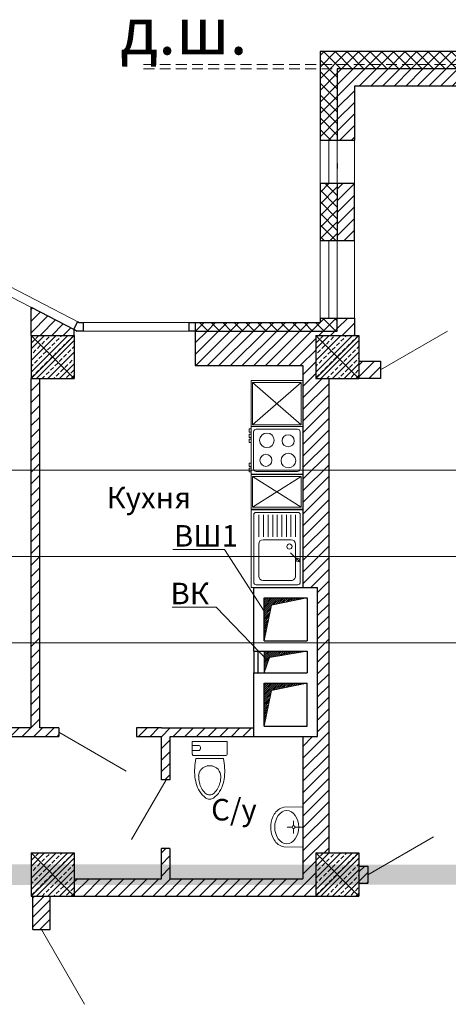
# Model space of a CAD drawing. Units: inches. Extents: x 2310777 to 2835255, y -1823330 to -694536.
# Drawn here: x 2479942 to 2484912, y -742151 to -730732 of the extents above; entities that cross this region are included whole.
import ezdxf

# ---------------------------------------------------------------- set-up
doc = ezdxf.new("R2010")
doc.units = ezdxf.units.IN
doc.linetypes.add('XR_A_pn_02$0$HIDDEN', pattern=[0.375, 0.25, -0.125])
doc.layers.add('03', color=7, linetype='Continuous', lineweight=30, plot=False)
doc.layers.add('PLANTS', color=50, linetype='Continuous', lineweight=5)
doc.layers.add('Конструктив - Перегородки', color=7, linetype='Continuous')
doc.styles.add('GOST 2.304', font='CS_Gost2304.shx')
pattern_1 = [(45, (69614.17, 0), (-56.1266008, 56.1266008), [])]

# ---------------------------------------------------------------- blocks, each defined once
blk = doc.blocks.new('умывальник')
at = {"layer": 'PLANTS'}
for p, q in [((5977270, 227957), (5977049, 227954)), ((5977270, 227957), (5977049, 227954)), ((5977270, 227957), (5977270, 227489)), ((5977270, 227957), (5977270, 227489)), ((5976899, 227749), (5976899, 227697)), ((5976899, 227749), (5976899, 227697)), ((5977146, 227723), (5977089, 227723)), ((5977146, 227723), (5977089, 227723)), ((5977163, 227740), (5977163, 227797)), ((5977163, 227740), (5977163, 227797)), ((5977180, 227723), (5977270, 227723)), ((5977180, 227723), (5977270, 227723)), ((5977163, 227706), (5977163, 227649)), ((5977163, 227706), (5977163, 227649)), ((5977270, 227489), (5977049, 227493)), ((5977270, 227489), (5977049, 227493))]:
    blk.add_line(p, q, dxfattribs=at)
blk.add_arc((5977163, 227723), 17.2, 269.9999999466392, 269.9999826577228, dxfattribs=at)
blk.add_arc((5977163, 227723), 17.2, 269.9999999466392, 269.9999826577228, dxfattribs=at)
for centre, major_axis, start_param, end_param in [((5977091, 227806), (169, 0), 1.817828, 2.69232), ((5977091, 227806), (169, 0), 1.817828, 2.69232), ((5977182, 227742), (283, 0), 2.606109, 3.113176), ((5977182, 227742), (283, 0), 2.606109, 3.113176), ((5977182, 227704), (-283, 0), 0.028417, 0.535484), ((5977182, 227704), (-283, 0), 0.028417, 0.535484), ((5977091, 227640), (-169, 0), 0.449274, 1.323765), ((5977091, 227640), (-169, 0), 0.449274, 1.323765)]:
    blk.add_ellipse(centre, major_axis=major_axis, ratio=0.9, start_param=start_param, end_param=end_param, dxfattribs=at)
blk.add_ellipse((5977083, 227723), major_axis=(0, -192), ratio=0.723317, dxfattribs=at)
blk = doc.blocks.new('re[yz')
at = {"layer": 'PLANTS', "linetype": 'ByBlock'}
for p, q in [((5972233, 229459), (5972833, 229459)), ((5972233, 229459), (5972233, 228559)), ((5972293, 229429), (5972773, 229429)), ((5972833, 228559), (5972833, 229459)), ((5972263, 229399), (5972263, 228619)), ((5972321, 229328), (5972321, 228956)), ((5972371, 229378), (5972698, 229378)), ((5972748, 229328), (5972748, 228956)), ((5972803, 229399), (5972803, 228619)), ((5972797, 229163), (5972690, 229056)), ((5972324, 228871), (5972324, 228619)), ((5972698, 228906), (5972371, 228906)), ((5972377, 228871), (5972377, 228619)), ((5972430, 228871), (5972430, 228619)), ((5972483, 228871), (5972483, 228619)), ((5972536, 228871), (5972536, 228619)), ((5972589, 228871), (5972589, 228619)), ((5972642, 228871), (5972642, 228619)), ((5972695, 228871), (5972695, 228619)), ((5972748, 228871), (5972748, 228619)), ((5972832, 228550), (5972232, 228550)), ((5972232, 228550), (5972232, 228150)), ((5972233, 228559), (5972833, 228559)), ((5972833, 228559), (5972244, 228559)), ((5972814, 228530), (5972250, 228530)), ((5972250, 228530), (5972250, 228173)), ((5972250, 228173), (5972814, 228530)), ((5972250, 228530), (5972814, 228173)), ((5972773, 228589), (5972293, 228589)), ((5972814, 228173), (5972814, 228530)), ((5972832, 228150), (5972832, 228550)), ((5972250, 228173), (5972814, 228173)), ((5972212, 228117), (5972212, 228077)), ((5972232, 228117), (5972212, 228117)), ((5972212, 228077), (5972232, 228077)), ((5972232, 228057), (5972212, 228057)), ((5972212, 228017), (5972212, 228057)), ((5972232, 228150), (5972832, 228150)), ((5972232, 228144), (5972232, 227594)), ((5972832, 228144), (5972232, 228144)), ((5972262, 227654), (5972262, 228084)), ((5972292, 228114), (5972772, 228114)), ((5972802, 227654), (5972802, 228084)), ((5972832, 227594), (5972832, 228144)), ((5972212, 228017), (5972232, 228017)), ((5972212, 227740), (5972212, 227780)), ((5972212, 227780), (5972232, 227780)), ((5972232, 227740), (5972212, 227740)), ((5972212, 227680), (5972212, 227720)), ((5972212, 227720), (5972232, 227720)), ((5972232, 227680), (5972212, 227680)), ((5972212, 227620), (5972212, 227660)), ((5972212, 227660), (5972232, 227660)), ((5972232, 227620), (5972212, 227620)), ((5972772, 227624), (5972292, 227624)), ((5972232, 227594), (5972232, 227059)), ((5972232, 227594), (5972832, 227594)), ((5972808, 227594), (5972232, 227594)), ((5972832, 227594), (5972232, 227594)), ((5972832, 227594), (5972244, 227594)), ((5972250, 227573), (5972250, 227081)), ((5972250, 227081), (5972813, 227573)), ((5972250, 227573), (5972813, 227081)), ((5972813, 227573), (5972250, 227573)), ((5972813, 227081), (5972813, 227573)), ((5972832, 227059), (5972832, 227594)), ((5972232, 227059), (5972832, 227059)), ((5972250, 227081), (5972813, 227081))]:
    blk.add_line(p, q, dxfattribs=at)
for centre, radius in [((5972677, 228985), 30.1), ((5972405, 227985), 70.1), ((5972665, 227988), 84.8), ((5972416, 227753), 84.8), ((5972662, 227758), 70.1)]:
    blk.add_circle(centre, radius, dxfattribs=at)
for centre, radius, start, end in [((5972293, 229399), 30, 89.9999, 179.9999), ((5972773, 229399), 30, 359.9999, 89.9999), ((5972371, 229328), 50, 89.9999, 179.9999), ((5972698, 229328), 50, 359.9999, 89.9999), ((5972776, 229142), 20.7, 90.00000005336085, 89.99998276444452), ((5972371, 228956), 50, 180, 270), ((5972698, 228956), 50, 270, 359.9999), ((5972293, 228619), 30, 180, 269.9999), ((5972773, 228619), 30, 270, 359.9999), ((5972292, 228084), 30, 90, 179.9999), ((5972772, 228084), 30, 360, 89.9999), ((5972292, 227654), 30, 179.9999, 269.9999), ((5972772, 227654), 30, 269.9999, 359.9999)]:
    blk.add_arc(centre, radius, start, end, dxfattribs=at)
blk = doc.blocks.new('унитаз')
at = {"layer": 'PLANTS'}
for p, q in [((228546, 49316), (228546, 49689)), ((228560, 49704), (228710, 49704)), ((228604, 49632), (228604, 49704)), ((228663, 49632), (228663, 49704)), ((228710, 49704), (228710, 49301)), ((228430, 49674), (228512, 49664)), ((228512, 49664), (228512, 49342)), ((228641, 49610), (228626, 49610)), ((228430, 49331), (228512, 49342)), ((228560, 49301), (228710, 49301))]:
    blk.add_line(p, q, dxfattribs=at)
for centre, radius, start, end in [((228365, 49089), 588, 83.6991, 104.0368), ((228560, 49689), 14.7, 90, 180), ((228296, 49362), 306, 103.9169, 142.708), ((228282, 49390), 238, 102.299, 135.9358), ((228298, 49344), 286, 87.9535, 103.5141), ((228303, 49503), 128, 51.9924, 88.0383), ((228301, 49507), 126, 358.3224, 49.8966), ((228626, 49632), 22, 180, 270), ((228641, 49632), 22, 270, 0), ((228127, 49503), 86.8, 148.3984, 180), ((228127, 49503), 86.8, 180, 211.6016), ((228296, 49643), 306, 217.292, 256.0831), ((228165, 49503), 75.8, 135.7912, 180), ((228165, 49503), 75.8, 180, 224.2089), ((228282, 49616), 238, 224.0642, 257.6197), ((228301, 49498), 126, 310.1034, 1.6776), ((228365, 49916), 588, 255.9633, 276.3009), ((228298, 49661), 286, 256.4859, 272.0466), ((228303, 49503), 128, 271.9618, 308.0076), ((228560, 49316), 14.7, 180, 270)]:
    blk.add_arc(centre, radius, start, end, dxfattribs=at)

msp = doc.modelspace()

# ---------------------------------------------------------------- hatches: boundary and pattern name
at = {"lineweight": 5, "ltscale": 100}
h = msp.add_hatch(dxfattribs=at)
h.set_pattern_fill('ANSI37', color=250, scale=30, style=0)
h.paths.add_polyline_path([(2485176.5, -731139.8), (2485176.5, -731101.7), (2485076.9, -731101.7), (2483424.9, -731101.7), (2483424.9, -731250.6), (2485176.5, -731225)])
h.paths.add_polyline_path([(2485176.5, -731225), (2483424.9, -731250.6), (2483424.9, -732129), (2483624.9, -732129), (2483624.9, -731301.7), (2485176.5, -731301.7)])
h = msp.add_hatch(dxfattribs=at)
h.set_pattern_fill('LINE', color=250, scale=30, angle=45)
h.paths.add_polyline_path([(2485676.7, -731301.7), (2483624.9, -731301.7), (2483624.9, -732129), (2483825.2, -732129), (2483825.2, -731501.7), (2485526.1, -731501.7), (2485567.2, -731501.7), (2485641.9, -731501.7)])
h = msp.add_hatch(dxfattribs=at)
h.set_pattern_fill('ANSI37', color=250, scale=30, style=0)
h.set_pattern_definition([(45, (69614.17, 0), (-67.351921, 67.351921), []), (135, (69614.17, 0), (-67.351921, -67.351921), [])])
h.paths.add_polyline_path([(2483624.9, -732629), (2483424.9, -732629), (2483424.9, -733293.1), (2483624.9, -733293.1)])
h = msp.add_hatch(dxfattribs=at)
h.set_pattern_fill('LINE', color=250, scale=30, angle=45)
h.paths.add_polyline_path([(2483825.2, -732629), (2483624.9, -732629), (2483624.9, -733293.1), (2483825.2, -733293.1), (2483825.2, -733048.1)])
h = msp.add_hatch(dxfattribs=at)
h.set_pattern_fill('LINE', color=250, scale=30, angle=45)
h.paths.add_polyline_path([(2480575.2, -734394), (2480575.2, -734326.3), (2480075.2, -734067.3), (2480075.2, -734394)])
h.paths.add_polyline_path([(2480175.6, -734894), (2480075.2, -734894), (2480075.2, -738946.1), (2479216.6, -738946.1), (2479216.6, -739046.1), (2480397.9, -739046.1), (2480397.9, -738946.1), (2480175.6, -738946.1)])
h = msp.add_hatch(dxfattribs=at)
h.set_pattern_fill('LINE', color=250, scale=30, angle=45)
h.paths.add_polyline_path([(2483525.2, -735957.1), (2483225.2, -735957.1), (2483225.2, -736957.1), (2483525.2, -736957.1)])
h.paths.add_polyline_path([(2483525.2, -736957.1), (2483225.2, -736957.1), (2483225.2, -737316.1), (2483395.2, -737316.1), (2483395.2, -737957.1), (2483525.2, -737957.1)])
h.paths.add_polyline_path([(2483525.2, -737957.1), (2483395.2, -737957.1), (2483395.2, -739046.1), (2483225.2, -739046.1), (2483225.2, -740696.1), (2481684.9, -740696.1), (2481684.9, -740346.1), (2481585.2, -740346.1), (2481585.2, -740696.1), (2480575.2, -740696.1), (2480575.2, -740896.1), (2483375.2, -740896.1), (2483375.2, -740396.1), (2483525.2, -740396.1)])
h.paths.add_polyline_path([(2483525.2, -734894), (2483375.2, -734894), (2483375.2, -734394), (2483825.2, -734394), (2483825.2, -734194), (2483624.9, -734194), (2483624.9, -734344), (2481977.3, -734344), (2481977.3, -734744), (2483225.2, -734744), (2483225.2, -735957.1), (2483525.2, -735957.1)])
h.paths.add_polyline_path([(2484124.1, -734694), (2483875.2, -734694), (2483875.2, -734894), (2484124.1, -734894)])
h = msp.add_hatch(dxfattribs=at)
h.set_pattern_fill('ANSI37', color=250, scale=30, style=0)
h.paths.add_polyline_path([(2483624.9, -734194), (2483424.9, -734194), (2483424.9, -734244), (2481977.3, -734244), (2481977.3, -734344), (2483624.9, -734344)])
h = msp.add_hatch(dxfattribs=at)
h.set_pattern_fill('ANSI33', color=250, scale=15, style=0)
h.set_pattern_definition([(45, (143877.65, -10545.87), (-67.351921, 67.351921), []), (45, (143945, -10545.87), (-67.351921, 67.351921), [47.625, -23.8125])])
h.paths.add_polyline_path([(2480075.2, -734394), (2480575.2, -734394), (2480575.2, -734894), (2480075.2, -734894)])
h = msp.add_hatch(dxfattribs=at)
h.set_pattern_fill('ANSI33', color=250, scale=15, style=0)
h.set_pattern_definition([(45, (147177.65, -10545.87), (-67.351921, 67.351921), []), (45, (147245, -10545.87), (-67.351921, 67.351921), [47.625, -23.8125])])
h.paths.add_polyline_path([(2483375.2, -734394), (2483875.2, -734394), (2483875.2, -734894), (2483375.2, -734894)])
h = msp.add_hatch(dxfattribs=at)
h.set_pattern_fill('LINE', color=250, scale=5, angle=495, style=0)
h.set_pattern_definition([(225, (2165727.869, -746471.06), (-11.22532015, 11.22532015), [])])
h.paths.add_polyline_path([(2482775.2, -737936.1), (2482775.2, -737436.1), (2483275.2, -737436.1), (2482861.4, -737520.7)])
h = msp.add_hatch(dxfattribs=at)
h.set_pattern_fill('LINE', color=250, scale=5, angle=405, style=0)
h.set_pattern_definition([(45, (2493910.686, -443240.161), (-11.22532015, 11.22532015), [])])
h.paths.add_polyline_path([(2483275.2, -738056.1), (2482775.2, -738056.1), (2482775.2, -738306.1), (2482839.1, -738127.4)])
h = msp.add_hatch(dxfattribs=at)
h.set_pattern_fill('LINE', color=250, scale=5, angle=495, style=0)
h.set_pattern_definition([(225, (2165727.878, -747461.058), (-11.22532015, 11.22532015), [])])
h.paths.add_polyline_path([(2482775.2, -738926.1), (2482775.2, -738426.1), (2483275.2, -738426.1), (2482861.4, -738510.7)])
h = msp.add_hatch(dxfattribs=at)
h.set_pattern_fill('LINE', color=250, scale=30, angle=45)
h.paths.add_polyline_path([(2481585.2, -738946.1), (2481297.9, -738946.1), (2481297.9, -739046.1), (2481585.2, -739046.1), (2481585.2, -739216.1), (2481585.2, -739546.1), (2481685.2, -739546.1), (2481685.2, -739046.1), (2482655.2, -739046.1), (2482655.2, -738946.1)])
h = msp.add_hatch(dxfattribs=at)
h.set_pattern_fill('ANSI33', color=250, scale=15, style=0)
h.set_pattern_definition([(45, (143877.65, -16548.02), (-67.351921, 67.351921), []), (45, (143945, -16548.02), (-67.351921, 67.351921), [47.625, -23.8125])])
h.paths.add_polyline_path([(2480075.2, -740396.1), (2480575.2, -740396.1), (2480575.2, -740896.1), (2480075.2, -740896.1)])
h = msp.add_hatch(dxfattribs=at)
h.set_pattern_fill('ANSI33', color=250, scale=15, style=0)
h.set_pattern_definition([(45, (147177.65, -16548.02), (-67.351921, 67.351921), []), (45, (147245, -16548.02), (-67.351921, 67.351921), [47.625, -23.8125])])
h.paths.add_polyline_path([(2483375.2, -740396.1), (2483875.2, -740396.1), (2483875.2, -740896.1), (2483375.2, -740896.1)])
at = {"lineweight": 5}
h = msp.add_hatch(dxfattribs=at)
h.set_pattern_fill('ANSI36', color=250, scale=13, style=0)
edge = h.paths.add_edge_path()
edge.add_line((2514375.5, -740549.2), (2510260.6, -740549.2))
edge.add_line((2510260.6, -740549.2), (2510260.6, -740747.7))
edge.add_line((2510260.6, -740747.7), (2514375.5, -740747.7))
edge.add_line((2429612, -740797.7), (2429612, -740499.2))
at = {"lineweight": 5, "ltscale": 100}
h = msp.add_hatch(dxfattribs=at)
h.set_pattern_fill('LINE', color=250, scale=25, angle=45)
h.set_pattern_definition(pattern_1)
h.paths.add_polyline_path([(2483980.1, -740547.5), (2483875.2, -740547.5), (2483875.2, -740748.1), (2483980.1, -740748.1)])
h.paths.add_polyline_path([(2485180.1, -740548.1), (2485180.1, -740748.1), (2485526.1, -740748.1), (2485526.1, -740548.1)])
h = msp.add_hatch(dxfattribs=at)
h.set_pattern_fill('LINE', color=250, scale=25, angle=45)
h.set_pattern_definition(pattern_1)
h.paths.add_polyline_path([(2480295.2, -740896.1), (2480095.2, -740896.1), (2480095.2, -741285.4), (2480295.2, -741285.4)])

# ---------------------------------------------------------------- linework, layer by layer
at = {"color": 250, "lineweight": 30}
for p, q in [((2485176.7, -731101.7), (2483424.9, -731101.7)), ((2485676.7, -731301.7), (2483624.9, -731301.7)), ((2483624.9, -731301.7), (2483624.9, -732129)), ((2485676.7, -731501.7), (2483825.2, -731501.7)), ((2483825.2, -731501.7), (2483825.2, -732129)), ((2483424.9, -732129), (2483825.2, -732129)), ((2483424.9, -732629), (2483825.2, -732629)), ((2483825.2, -733048.1), (2483825.2, -732629)), ((2483825.2, -733293.1), (2483825.2, -733048.1)), ((2483424.9, -733293.1), (2483825.2, -733293.1)), ((2483875.2, -740547.5), (2483980.1, -740547.5)), ((2483980.1, -740548.1), (2483980.1, -740748.1)), ((2483875.2, -740748.1), (2483980.1, -740748.1))]:
    msp.add_line(p, q, dxfattribs=at)
at = {"color": 250, "linetype": 'XR_A_pn_02$0$HIDDEN', "lineweight": 5, "ltscale": 500}
for p, q in [((2481378.4, -731250.6), (2492890.6, -731250.6)), ((2481378.4, -731301.7), (2492839.5, -731301.7))]:
    msp.add_line(p, q, dxfattribs=at)
at = {"color": 250, "lineweight": 5, "ltscale": 100}
for p, q in [((2483424.9, -732629), (2483424.9, -732129)), ((2483524.9, -732629), (2483524.9, -732129)), ((2483624.9, -732629), (2483624.9, -732129)), ((2483825.2, -732629), (2483825.2, -732129)), ((2483424.9, -734194), (2483424.9, -733293.1)), ((2483524.9, -734194), (2483524.9, -733293.1)), ((2483624.9, -734194), (2483624.9, -733293.1)), ((2483825.2, -734193.1), (2483825.2, -733293.1)), ((2483825.2, -734194), (2483825.2, -733293.1)), ((2480075.2, -734894), (2480575.2, -734394)), ((2480075.2, -734394), (2480575.2, -734894)), ((2483375.2, -734894), (2483875.2, -734394)), ((2483375.2, -734394), (2483875.2, -734894)), ((2484124.1, -734794), (2484903.6, -734344)), ((2481719.5, -736878.1), (2482315.1, -736878.1)), ((2482775.2, -737593.2), (2482315.1, -736878.1)), ((2482775.2, -738056.1), (2482775.2, -738306.1)), ((2481177.3, -739446.1), (2480397.9, -738996.1)), ((2481640.1, -739546.1), (2481240.1, -740239)), ((2484741.1, -740208.8), (2483980.1, -740648.1)), ((2480075.2, -740896.1), (2480575.2, -740396.1)), ((2480075.2, -740396.1), (2480575.2, -740896.1)), ((2483375.2, -740896.1), (2483875.2, -740396.1)), ((2483375.2, -740396.1), (2483875.2, -740896.1)), ((2480195, -741285.4), (2480695, -742151.4))]:
    msp.add_line(p, q, dxfattribs=at)
at = {"color": 250, "lineweight": 30, "ltscale": 100}
for p, q in [((2480075.2, -734394), (2480075.2, -734067.3)), ((2480075.2, -734067.3), (2480575.2, -734326.3)), ((2480614.4, -734234), (2480568.4, -734322.8)), ((2480614.4, -734234), (2480633.6, -734244)), ((2481977.3, -734244), (2481977.3, -734744)), ((2481977.3, -734244), (2483424.9, -734244)), ((2483424.9, -734194), (2483825.2, -734194)), ((2483424.9, -734194), (2483424.9, -734244)), ((2483624.9, -734344), (2483624.9, -734194)), ((2483825.2, -734194), (2483825.2, -734394)), ((2483825.2, -734244), (2483825.2, -734244)), ((2480075.2, -734394), (2480075.2, -734894)), ((2480075.2, -734394), (2480575.2, -734394)), ((2480568.4, -734322.8), (2480609.3, -734344)), ((2480575.2, -734394), (2480575.2, -734326.3)), ((2480575.2, -734394), (2480575.2, -734894)), ((2481977.3, -734344), (2483624.9, -734344)), ((2483375.2, -734394), (2483375.2, -734894)), ((2483375.2, -734394), (2483875.2, -734394)), ((2483875.2, -734394), (2483875.2, -734894)), ((2483875.2, -734694), (2484124.1, -734694)), ((2484124.1, -734694), (2484124.1, -734894)), ((2481977.3, -734744), (2483225.2, -734744)), ((2483225.2, -734744), (2483225.2, -737316.1)), ((2480075.2, -738946.1), (2480075.2, -734894)), ((2480075.2, -734894), (2480575.2, -734894)), ((2480175.6, -738946.1), (2480175.6, -734894)), ((2483375.2, -734894), (2483875.2, -734894)), ((2483525.2, -734894), (2483525.2, -740396.1)), ((2484124.1, -734894), (2483875.2, -734894)), ((2482655.2, -738056.1), (2482655.2, -737316.1)), ((2482655.2, -737316.1), (2483395.2, -737316.1)), ((2483395.2, -739046.1), (2483395.2, -737316.1)), ((2482775.2, -737936.1), (2482775.2, -737436.1)), ((2482775.2, -737436.1), (2483275.2, -737436.1)), ((2483275.2, -737436.1), (2483275.2, -737936.1)), ((2482775.2, -737936.1), (2482775.2, -737936.1)), ((2482775.2, -737936.1), (2483275.2, -737936.1)), ((2482655.2, -738056.1), (2483275.2, -738056.1)), ((2482655.2, -738056.1), (2482655.2, -738306.1)), ((2482705.2, -738056.1), (2482705.2, -738306.1)), ((2483275.2, -738056.1), (2483275.2, -738306.1)), ((2482655.2, -739046.1), (2482655.2, -738306.1)), ((2482655.2, -738306.1), (2483275.2, -738306.1)), ((2482775.2, -738926.1), (2482775.2, -738426.1)), ((2482775.2, -738426.1), (2483275.2, -738426.1)), ((2483275.2, -738926.1), (2483275.2, -738426.1)), ((2480075.2, -738946.1), (2479216.6, -738946.1)), ((2480397.9, -738946.1), (2480175.6, -738946.1)), ((2480397.9, -738946.1), (2480397.9, -739046.1)), ((2481585.2, -738946.1), (2481297.9, -738946.1)), ((2481297.9, -738946.1), (2481297.9, -739046.1)), ((2481585.2, -738946.1), (2482655.2, -738946.1)), ((2482775.2, -738926.1), (2483275.2, -738926.1)), ((2479216.6, -739046.1), (2480397.9, -739046.1)), ((2481297.9, -739046.1), (2481585.2, -739046.1)), ((2481585.2, -739546.1), (2481585.2, -739046.1)), ((2481585.2, -739216.1), (2481585.2, -739046.1)), ((2481685.2, -739546.1), (2481685.2, -739046.1)), ((2481685.2, -739046.1), (2483395.2, -739046.1)), ((2482655.2, -739046.1), (2483395.2, -739046.1)), ((2483225.2, -739046.1), (2483225.2, -740696.1)), ((2481685.2, -739546.1), (2481585.2, -739546.1)), ((2483225.2, -739686.1), (2483225.2, -740696.1)), ((2480075.2, -740396.1), (2480075.2, -740896.1)), ((2480075.2, -740396.1), (2480575.2, -740396.1)), ((2480575.2, -740396.1), (2480575.2, -740896.1)), ((2481684.9, -740346.1), (2481585.2, -740346.1)), ((2481585.2, -740696.1), (2481585.2, -740346.1)), ((2481684.9, -740346.1), (2481684.9, -740696.1)), ((2483375.2, -740396.1), (2483375.2, -740896.1)), ((2483375.2, -740396.1), (2483875.2, -740396.1)), ((2483875.2, -740396.1), (2483875.2, -740896.1)), ((2480575.2, -740696.1), (2481585.2, -740696.1)), ((2481684.9, -740696.1), (2483225.2, -740696.1)), ((2480075.2, -740896.1), (2480575.2, -740896.1)), ((2480095.2, -741285.4), (2480095.2, -740896.1)), ((2480295.2, -741285.4), (2480295.2, -740896.1)), ((2480575.2, -740896.1), (2483375.2, -740896.1)), ((2483375.2, -740896.1), (2483875.2, -740896.1)), ((2480095.2, -741285.4), (2480295.2, -741285.4))]:
    msp.add_line(p, q, dxfattribs=at)
at = {"color": 250, "lineweight": 9, "ltscale": 100}
for p, q in [((2481710.4, -737546.8), (2482219.7, -737546.8)), ((2482219.7, -737546.8), (2482823.4, -738171.4))]:
    msp.add_line(p, q, dxfattribs=at)
at = {"color": 250, "lineweight": 30, "flags": 128}
for points in [[(2483424.9, -731101.7), (2483424.9, -732129)], [(2483424.9, -732629), (2483424.9, -733293.1)], [(2483624.9, -732629), (2483624.9, -733293.1)]]:
    msp.add_lwpolyline(points, dxfattribs=at)
at = {"color": 250, "lineweight": 5, "ltscale": 100}
for points in [[(2475992.1, -733453.8), (2479108.1, -733453.8), (2480633.6, -734244), (2481977.3, -734244)], [(2476016.5, -733553.8), (2479083.7, -733553.8), (2480609.3, -734344), (2481977.3, -734344)], [(2483275.2, -737436.1), (2482861.4, -737520.7), (2482775.2, -737936.1)], [(2482775.2, -738306.1), (2482839.1, -738127.4), (2483275.2, -738056.1)], [(2483275.2, -738426.1), (2482861.4, -738510.7), (2482775.2, -738926.1)]]:
    msp.add_lwpolyline(points, dxfattribs=at)
at = {"color": 250, "lineweight": 30, "ltscale": 100}
msp.add_lwpolyline([(2480633.6, -734244), (2480679.3, -734244), (2480679.3, -734344), (2480609.3, -734344)], dxfattribs=at)
msp.add_lwpolyline([(2481907.3, -734244), (2481977.3, -734244), (2481977.3, -734344), (2481907.3, -734344)], close=True, dxfattribs=at)
at = {"layer": '03', "color": 2, "lineweight": 5, "ltscale": 100}
for p, q in [((2465257.9, -735957.1), (2522657.9, -735957.1)), ((2465257.9, -736957.1), (2522657.9, -736957.1)), ((2465257.9, -737957.1), (2522657.9, -737957.1))]:
    msp.add_line(p, q, dxfattribs=at)
at = {"layer": 'Конструктив - Перегородки', "linetype": 'Continuous', "flags": 128}
msp.add_lwpolyline([(2483624.9, -732399.7), (2483624.9, -732456.2)], dxfattribs=at)

# ---------------------------------------------------------------- block references
at = {"color": 250, "lineweight": 9, "xscale": -1, "rotation": 179.9998413792948}
msp.add_blockref('re[yz', (-3489606.8, -507840.7), dxfattribs=at)
at = {"color": 250, "lineweight": 9}
for name, p, rotation in [('унитаз', (2531648.7, -967811.7), 90.00020542594342), ('умывальник', (-3494026, -968311.6), 0.00471844472254803)]:
    msp.add_blockref(name, p, dxfattribs=dict(at, rotation=rotation))

# ---------------------------------------------------------------- texts
at = {"color": 250, "style": 'GOST 2.304'}
for s, p in [('Кухня', (2480949.7, -736400.7)), ('С/у', (2482161.8, -740019.3))]:
    msp.add_text(s, height=250, dxfattribs=at).set_placement(p)
at = {"color": 250, "lineweight": 5, "ltscale": 100, "style": 'GOST 2.304'}
msp.add_text('ВШ1', height=250, dxfattribs=at).set_placement((2481730.3, -736843.1))
at = {"color": 250, "lineweight": 9, "ltscale": 100, "style": 'GOST 2.304'}
msp.add_text('ВК', height=250, dxfattribs=at).set_placement((2481690.9, -737511.8))
at = {"color": 250, "lineweight": 25, "ltscale": 0.5, "insert": (2481845.8, -730862.8), "char_height": 544.5, "attachment_point": 5, "style": 'GOST 2.304'}
msp.add_mtext('\\A1;{\\C7;д.ш.}', dxfattribs=at)

doc.saveas('drawing.dxf')
